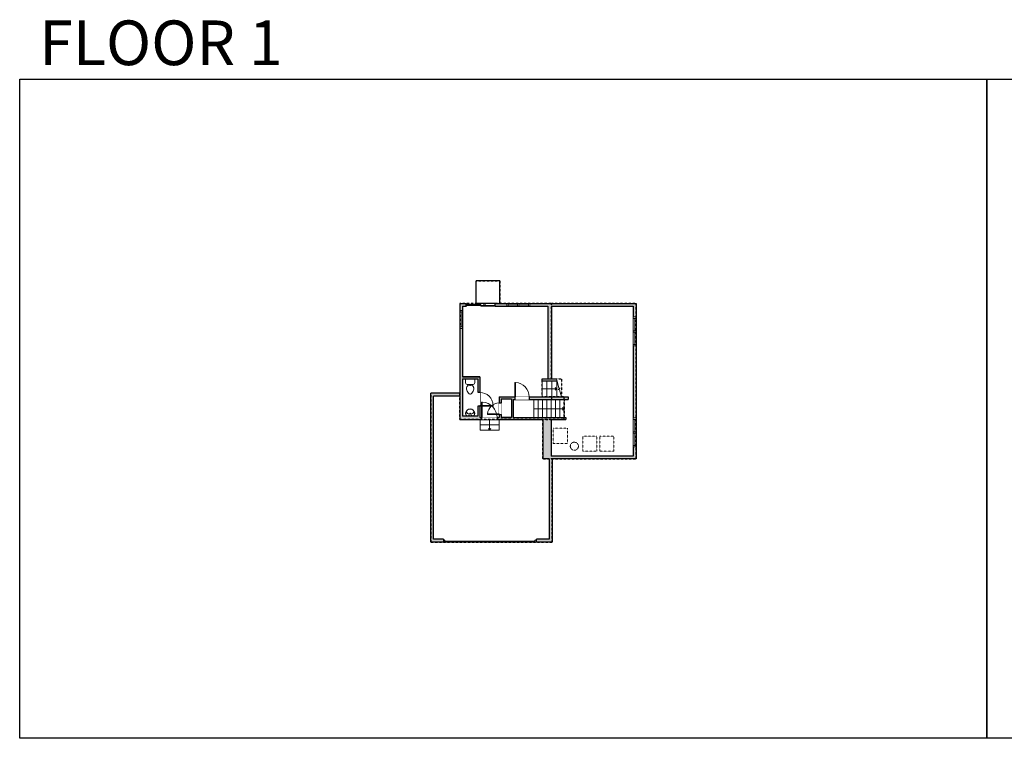
# Model space of a CAD drawing. Units: inches. Extents: x 124 to 4124, y -2967 to -1480.
# Drawn here: x 124 to 2160, y -2967 to -1480 of the extents above; entities that cross this region are included whole.
import ezdxf

# ---------------------------------------------------------------- set-up
doc = ezdxf.new("R2010")
doc.units = ezdxf.units.IN
doc.linetypes.add('Dash', pattern=[0.23622, 0.11811, -0.11811])
doc.linetypes.add('DASHED2', pattern=[0.375, 0.25, -0.125])
doc.layers.get('0').update_dxf_attribs({"color": 255})
doc.layers.get('Defpoints').update_dxf_attribs({"color": 6, "linetype": 'Dash'})
for name, color, linetype, lineweight in [('A-DOOR&WINDOWS', 4, 'Continuous', 9), ('A-OBJECT', 2, 'Continuous', 9), ('A-STAIRS', 1, 'Continuous', 15)]:
    doc.layers.add(name, color=color, linetype=linetype, lineweight=lineweight)
doc.layers.add('A-WALL', color=252, linetype='Continuous')
doc.styles.get("Standard").update_dxf_attribs({"font": 'arial.ttf'})

# ---------------------------------------------------------------- blocks, each defined once
blk = doc.blocks.new('blocks$0$Toilet-Domestic-2D - Toilet-Domestic-2D-1228486-SUBSTRUCTURE Copy 1')
at = {"layer": 'A-OBJECT', "color": 0, "linetype": 'ByBlock', "lineweight": -2}
for p, q in [((-186, 545), (-190, 495)), ((-172, 596), (-186, 545)), ((-154, 647), (-172, 596)), ((-130, 698), (-154, 647)), ((-95, 749), (-130, 698)), ((-70, 774), (-95, 749)), ((-48, 787), (-70, 774)), ((-13, 799), (-48, 787)), ((13, 799), (-13, 799)), ((48, 787), (13, 799)), ((70, 774), (48, 787)), ((95, 749), (70, 774)), ((130, 698), (95, 749)), ((154, 647), (130, 698)), ((172, 596), (154, 647)), ((186, 545), (172, 596)), ((190, 495), (186, 545)), ((-253, 0), (-253, 196)), ((-190, 495), (-188, 469)), ((-188, 469), (-184, 444)), ((-184, 444), (-177, 418)), ((-177, 418), (-163, 393)), ((-163, 393), (-132, 368)), ((-159, 291), (159, 291)), ((-132, 368), (-97, 355)), ((-123, 291), (-132, 368)), ((-97, 355), (-25, 342)), ((-25, 342), (25, 342)), ((25, 342), (97, 355)), ((97, 355), (132, 368)), ((123, 291), (132, 368)), ((132, 368), (163, 393)), ((163, 393), (177, 418)), ((177, 418), (184, 444)), ((184, 444), (188, 469)), ((188, 469), (190, 495)), ((253, 196), (253, 0))]:
    blk.add_line(p, q, dxfattribs=at)
blk.add_lwpolyline([(253, 0), (-253, 0)], dxfattribs=at)
for centre, start, end in [((-159, 196), 90, 180), ((159, 196), 0, 90)]:
    blk.add_arc(centre, 94.6, start, end, dxfattribs=at)
blk = doc.blocks.new('A$C178D0859')
for p, q in [((-0.239, 0), (0.239, 0)), ((-0.217, -0.03), (0.217, -0.03))]:
    blk.add_line(p, q)
at = {"linetype": 'DASHED2', "ltscale": 0.06}
for centre in [(-0.079, -0.072), (0.079, -0.072)]:
    blk.add_circle(centre, 0.02, dxfattribs=at)
for radius in [0.025, 0.015]:
    blk.add_circle((0, -0.182), radius)
for centre, radius, start, end in [((0, -0.182), 0.3, 142.72385, 37.27615), ((0, -0.182), 0.29, 173.75187, 224.02662), ((0, -0.241), 0.303, 135.74849, 162.53318), ((0, -0.182), 0.29, 315.97338, 6.24813), ((0, -0.241), 0.303, 17.46682, 44.25151)]:
    blk.add_arc(centre, radius, start, end)
blk.add_ellipse((0, -0.306), major_axis=(-0.236, 0), ratio=0.703116)
blk = doc.blocks.new('*U83')
at = {"layer": 'A-DOOR&WINDOWS', "transparency": 33554687}
blk.add_hatch(color=9, dxfattribs=at).paths.add_polyline_path([(14, 12.2), (14, 13.2), (11, 12.7)], flags=0)
at = {"layer": 'A-DOOR&WINDOWS', "color": 9, "transparency": 33554687}
for p, q in [((14, 13.2), (11, 12.7)), ((23, 12.7), (11, 12.7)), ((11, 12.7), (14, 12.2)), ((14, 12.2), (14, 13.2))]:
    blk.add_line(p, q, dxfattribs=at)
at = {"layer": 'A-DOOR&WINDOWS', "color": 0, "linetype": 'ByBlock', "lineweight": -2, "transparency": 33554687}
for points in [[(-66.6, 9.9), (-66.6, 6.6), (0, 6.6), (0, 9.9)], [(0, 6.6), (0, 3.2), (66.6, 3.2), (66.6, 6.6)]]:
    blk.add_lwpolyline(points, close=True, dxfattribs=at)
at = {"layer": 'A-WALL', "transparency": 33554687}
for points in [[(-66.6, 2.1), (-66.6, 11)], [(66.6, 2.1), (66.6, 11)]]:
    blk.add_lwpolyline(points, dxfattribs=at)
blk = doc.blocks.new('*U285')
at = {"color": 252}
blk.add_wipeout([(-5, 37), (1, 37), (1, 0), (-5, 0)], dxfattribs=at)
at = {"color": 4}
for points in [[(1, 34), (-1.3, 34), (-1.3, 34), (-2.7, 34), (-2.7, 34), (-5, 34), (-5, 37), (1, 37)], [(1, 3), (-1.3, 3), (-1.3, 3), (-2.7, 3), (-2.7, 3), (-5, 3), (-5, 0), (1, 0)]]:
    blk.add_lwpolyline(points, close=True, dxfattribs=at)
at = {"color": 9}
for points in [[(-5, 3), (-5, 34)], [(1, 3), (1, 34)]]:
    blk.add_lwpolyline(points, dxfattribs=at)
blk.add_lwpolyline([(-2, 3), (-2, 34), (-2, 34), (-2, 3)], close=True, dxfattribs=at)
blk = doc.blocks.new('*U65')
at = {"color": 252}
blk.add_wipeout([(-5, 25.5), (1, 25.5), (1, 0), (-5, 0)], dxfattribs=at)
at = {"color": 4}
for points in [[(1, 22.5), (-1.3, 22.5), (-1.3, 22.5), (-2.7, 22.5), (-2.7, 22.5), (-5, 22.5), (-5, 25.5), (1, 25.5)], [(1, 3), (-1.3, 3), (-1.3, 3), (-2.7, 3), (-2.7, 3), (-5, 3), (-5, 0), (1, 0)]]:
    blk.add_lwpolyline(points, close=True, dxfattribs=at)
at = {"color": 9}
for points in [[(-5, 3), (-5, 22.5)], [(1, 3), (1, 22.5)]]:
    blk.add_lwpolyline(points, dxfattribs=at)
blk.add_lwpolyline([(-2, 3), (-2, 22.5), (-2, 22.5), (-2, 3)], close=True, dxfattribs=at)
blk = doc.blocks.new('*U287')
blk.add_wipeout([(0, 30), (0, -244), (1238, -244), (1238, 30)]).dxf.layer = 'A-DOOR&WINDOWS'
at = {"color": 0, "linetype": 'ByBlock', "lineweight": -2, "transparency": 33554687}
blk.add_lwpolyline([(51, 1237), (0, 1237), (0, 0), (51, 0)], close=True, dxfattribs=at)
blk.add_arc((0, 0), 1238, 0, 86.82115, dxfattribs=at)
at = {"layer": 'A-WALL', "transparency": 33554687}
for points in [[(0, 0), (0, -214)], [(1238, 0), (1238, -214)]]:
    blk.add_lwpolyline(points, dxfattribs=at)
blk = doc.blocks.new('*U202')
blk.add_wipeout([(0, 30), (0, -195), (991, -195), (991, 30)]).dxf.layer = 'A-DOOR&WINDOWS'
at = {"color": 0, "linetype": 'ByBlock', "lineweight": -2, "transparency": 33554687}
blk.add_lwpolyline([(51, 989), (0, 989), (0, 0), (51, 0)], close=True, dxfattribs=at)
blk.add_arc((0, 0), 991, 0, 86.82115, dxfattribs=at)
at = {"layer": 'A-WALL', "transparency": 33554687}
for points in [[(0, 0), (0, -165)], [(991, 0), (991, -165)]]:
    blk.add_lwpolyline(points, dxfattribs=at)
blk = doc.blocks.new('*U204')
blk.add_wipeout([(0, 30), (0, -195), (1321, -195), (1321, 30)]).dxf.layer = 'A-DOOR&WINDOWS'
at = {"color": 0, "linetype": 'ByBlock', "lineweight": -2, "transparency": 33554687}
blk.add_lwpolyline([(51, 1319), (0, 1319), (0, 0), (51, 0)], close=True, dxfattribs=at)
blk.add_arc((0, 0), 1321, 0, 86.82115, dxfattribs=at)
at = {"layer": 'A-WALL', "transparency": 33554687}
for points in [[(0, 0), (0, -165)], [(1321, 0), (1321, -165)]]:
    blk.add_lwpolyline(points, dxfattribs=at)
blk = doc.blocks.new('*U205')
blk.add_wipeout([(0, 30), (0, -195), (1156, -195), (1156, 30)]).dxf.layer = 'A-DOOR&WINDOWS'
at = {"color": 0, "linetype": 'ByBlock', "lineweight": -2, "transparency": 33554687}
blk.add_lwpolyline([(51, 1154), (0, 1154), (0, 0), (51, 0)], close=True, dxfattribs=at)
blk.add_arc((0, 0), 1156, 0, 86.82115, dxfattribs=at)
at = {"layer": 'A-WALL', "transparency": 33554687}
for points in [[(0, 0), (0, -165)], [(1156, 0), (1156, -165)]]:
    blk.add_lwpolyline(points, dxfattribs=at)
blk = doc.blocks.new('*U73')
at = {"layer": 'A-DOOR&WINDOWS', "color": 0, "linetype": 'ByBlock', "lineweight": -2, "transparency": 33554687}
for points in [[(3, 0), (0, 0), (0, 4), (3, 4)], [(189, 2), (189, 0), (3, 0), (3, 2)], [(192, 0), (189, 0), (189, 4), (192, 4)]]:
    blk.add_lwpolyline(points, close=True, dxfattribs=at)
at = {"layer": 'A-WALL', "color": 0, "linetype": 'ByBlock', "lineweight": -2, "transparency": 33554687}
blk.add_line((0, 4), (0, 0), dxfattribs=at)
blk = doc.blocks.new('*U62')
at = {"color": 252}
blk.add_wipeout([(-5, 31.5), (1, 31.5), (1, 0), (-5, 0)], dxfattribs=at)
at = {"color": 4}
for points in [[(1, 28.5), (-1.3, 28.5), (-1.3, 28.5), (-2.7, 28.5), (-2.7, 28.5), (-5, 28.5), (-5, 31.5), (1, 31.5)], [(1, 3), (-1.3, 3), (-1.3, 3), (-2.7, 3), (-2.7, 3), (-5, 3), (-5, 0), (1, 0)]]:
    blk.add_lwpolyline(points, close=True, dxfattribs=at)
at = {"color": 9}
for points in [[(-5, 3), (-5, 28.5)], [(1, 3), (1, 28.5)]]:
    blk.add_lwpolyline(points, dxfattribs=at)
blk.add_lwpolyline([(-2, 3), (-2, 28.5), (-2, 28.5), (-2, 3)], close=True, dxfattribs=at)
blk = doc.blocks.new('*U164')
at = {"layer": 'A-OBJECT', "color": 0, "linetype": 'ByBlock', "lineweight": -2, "transparency": 33554687}
blk.add_lwpolyline([(0, -31.3), (0, 0), (29.1, 0), (29.1, -31.3)], close=True, dxfattribs=at)
blk = doc.blocks.new('*U292')
at = {"color": 0, "linetype": 'ByBlock', "lineweight": -2}
blk.add_line((62.9, 0), (0, 0), dxfattribs=at)
at = {"color": 0, "linetype": 'ByBlock', "lineweight": -2, "transparency": 33554687}
blk.add_lwpolyline([(3.5, 2.7), (0, 0), (3.5, -2.7)], dxfattribs=at)
blk = doc.blocks.new('*U293')
at = {"color": 0, "linetype": 'ByBlock', "lineweight": -2}
blk.add_line((21.6, 0), (0, 0), dxfattribs=at)
at = {"color": 0, "linetype": 'ByBlock', "lineweight": -2, "transparency": 33554687}
blk.add_lwpolyline([(3.5, 2.7), (0, 0), (3.5, -2.7)], dxfattribs=at)
blk = doc.blocks.new('*U304')
at = {"color": 0, "linetype": 'ByBlock', "lineweight": -2}
blk.add_line((30.3, 0), (0, 0), dxfattribs=at)
at = {"color": 0, "linetype": 'ByBlock', "lineweight": -2, "transparency": 33554687}
blk.add_lwpolyline([(3.5, 2.7), (0, 0), (3.5, -2.7)], dxfattribs=at)

msp = doc.modelspace()

# ---------------------------------------------------------------- hatches: boundary and pattern name
at = {"layer": 'A-WALL'}
h = msp.add_hatch(color=256, dxfattribs=at)
h.dxf.hatch_style = 1
h.paths.add_polyline_path([(1223, -2307), (1253.8, -2307), (1253.8, -2303), (1144.9, -2303), (1144.9, -2265.4), (1147.9, -2265.4), (1147.9, -2260.3), (1115.8, -2260.3), (1115.8, -2272.7), (1119.8, -2272.7), (1119.8, -2264.3), (1140.9, -2264.3), (1140.9, -2303), (1119.8, -2303), (1119.8, -2296.7), (1115.8, -2296.7), (1115.8, -2303), (1111.4, -2303), (1111.4, -2307), (1115.4, -2307), (1206.2, -2307), (1206.2, -2388.7), (1219, -2388.7), (1219, -2554.6), (1192.6, -2554.6), (1192.6, -2560.6), (1225, -2560.6), (1225, -2388.7), (1399.1, -2388.7), (1399.1, -2363.9), (1393.1, -2363.9), (1393.1, -2382.7), (1223, -2382.7)])
h.paths.add_polyline_path([(1040.1, -2223.1), (1071.5, -2223.1), (1071.5, -2251.2), (1075.5, -2251.2), (1075.5, -2219.1), (1040.1, -2219.1), (1040.1, -2118.6), (1034.1, -2118.6), (1034.1, -2252.7), (974.1, -2252.7), (974.1, -2560.6), (1000.6, -2560.6), (1000.6, -2556.6), (1000.6, -2554.6), (980.1, -2554.6), (980.1, -2258.7), (1034.1, -2258.7), (1034.1, -2307), (1079.4, -2307), (1079.4, -2303), (1075.5, -2303), (1075.5, -2279.2), (1071.5, -2279.2), (1071.5, -2300.5), (1040.1, -2300.5)])
h.paths.add_polyline_path([(1047.2, -2066.9), (1034.1, -2066.9), (1034.1, -2081.6), (1040.1, -2081.6), (1040.1, -2072.9), (1047.2, -2072.9)])
h.paths.add_polyline_path([(1399.1, -2066.9), (1179.2, -2066.9), (1179.2, -2072.9), (1216.6, -2072.9), (1216.6, -2207.6), (1224.2, -2207.6), (1224.2, -2072.9), (1393.1, -2072.9), (1393.1, -2094.8), (1399.1, -2094.8)])
h.paths.add_polyline_path([(1224.2, -2207.6), (1216.6, -2207.6), (1216.6, -2222.9), (1224.2, -2222.9)])
h.paths.add_polyline_path([(1399.1, -2154.8), (1393.1, -2154.8), (1393.1, -2303.9), (1399.1, -2303.9)])
h.paths.add_polyline_path([(1131.2, -2066.9), (1107.7, -2066.9), (1107.7, -2072.9), (1131.2, -2072.9)])
h = msp.add_hatch(color=256, dxfattribs=at)
h.dxf.hatch_style = 1
h.paths.add_polyline_path([(1224.2, -2260.3), (1185.8, -2260.3), (1177.9, -2260.3), (1177.9, -2265.4), (1224.2, -2265.4)])
h.paths.add_polyline_path([(1258.4, -2260.3), (1224.2, -2260.3), (1224.2, -2265.4), (1258.4, -2265.4)])

# ---------------------------------------------------------------- linework, layer by layer
at = {"layer": 'A-OBJECT', "linetype": 'Dash'}
msp.add_lwpolyline([(1227.7, -2325.3), (1256.8, -2325.3), (1256.8, -2356.9), (1227.7, -2356.9)], close=True, dxfattribs=at)
msp.add_circle((1271.2, -2362.3), 8.39, dxfattribs=at)
at = {"layer": 'A-STAIRS'}
for p, q in [((1204.5, -2226.9), (1204.5, -2260.3)), ((1214.5, -2226.9), (1214.5, -2260.3)), ((1224.8, -2226.9), (1224.8, -2260.3)), ((1234.8, -2226.9), (1234.8, -2260.3)), ((1187.4, -2265.4), (1187.4, -2303)), ((1196.4, -2265.4), (1196.4, -2303)), ((1205.4, -2265.4), (1205.4, -2303)), ((1214.4, -2265.4), (1214.4, -2303)), ((1223.4, -2265.4), (1223.4, -2303)), ((1232.4, -2265.4), (1232.4, -2303)), ((1241.4, -2265.4), (1241.4, -2303)), ((1250.4, -2265.4), (1250.4, -2303)), ((1115.4, -2318.2), (1076.6, -2318.2))]:
    msp.add_line(p, q, dxfattribs=at)
msp.add_lwpolyline([(1234.2, -2222.9), (1239.4, -2241.6), (1241.9, -2241.9), (1237.5, -2245.2), (1240.4, -2245.4), (1244.5, -2260.3)], dxfattribs=at)
msp.add_lwpolyline([(1076.6, -2307), (1115.4, -2307), (1115.4, -2329.3), (1076.6, -2329.3)], close=True, dxfattribs=at)
at = {"layer": 'A-WALL'}
for p, q in [((1117, -2020.4), (1068.2, -2020.4)), ((1068.2, -2066.9), (1068.2, -2020.4)), ((1117, -2066.9), (1117, -2020.4)), ((1034.1, -2066.9), (1034.1, -2252.7)), ((1034.1, -2066.9), (1047.2, -2066.9)), ((1040.1, -2072.9), (1040.1, -2219.1)), ((1040.1, -2072.9), (1047.2, -2072.9)), ((1107.7, -2066.9), (1068.2, -2066.9)), ((1107.7, -2066.9), (1399.1, -2066.9)), ((1107.7, -2066.9), (1117, -2066.9)), ((1107.7, -2072.9), (1216.6, -2072.9)), ((1216.6, -2072.9), (1216.6, -2222.9)), ((1224.2, -2072.9), (1393.1, -2072.9)), ((1224.2, -2072.9), (1224.2, -2222.9)), ((1393.1, -2072.9), (1393.1, -2382.7)), ((1399.1, -2066.9), (1399.1, -2388.7)), ((1040.1, -2219.1), (1075.5, -2219.1)), ((1075.5, -2219.1), (1040.1, -2219.1)), ((1075.5, -2219.1), (1075.5, -2303)), ((1040.1, -2223.1), (1071.5, -2223.1)), ((1040.1, -2223.1), (1040.1, -2300.5)), ((1071.5, -2223.1), (1071.5, -2300.5)), ((1204.5, -2222.9), (1234.2, -2222.9)), ((1204.5, -2226.9), (1235.3, -2226.9)), ((974.1, -2560.6), (974.1, -2252.7)), ((1034.1, -2252.7), (974.1, -2252.7)), ((980.1, -2554.6), (980.1, -2258.7)), ((1034.1, -2258.7), (980.1, -2258.7)), ((1034.1, -2258.7), (1034.1, -2307)), ((1115.8, -2260.3), (1216.6, -2260.3)), ((1115.8, -2260.3), (1115.8, -2303)), ((1216.6, -2260.3), (1258.4, -2260.3)), ((1224.2, -2260.3), (1224.2, -2265.4)), ((1258.4, -2260.3), (1258.4, -2265.4)), ((1119.8, -2264.3), (1140.9, -2264.3)), ((1119.8, -2264.3), (1119.8, -2303)), ((1140.9, -2264.3), (1140.9, -2303)), ((1144.9, -2265.4), (1144.9, -2303)), ((1144.9, -2265.4), (1258.4, -2265.4)), ((1071.5, -2300.5), (1040.1, -2300.5)), ((1034.1, -2307), (1206.2, -2307)), ((1075.5, -2303), (1115.8, -2303)), ((1140.9, -2303), (1119.8, -2303)), ((1119.8, -2303), (1140.9, -2303)), ((1144.9, -2303), (1253.8, -2303)), ((1206.2, -2307), (1206.2, -2388.7)), ((1223, -2307), (1223, -2382.7)), ((1223, -2307), (1253.8, -2307)), ((1253.8, -2303), (1253.8, -2307)), ((1219, -2388.7), (1206.2, -2388.7)), ((1219, -2388.7), (1219, -2554.6)), ((1393.1, -2382.7), (1223, -2382.7)), ((1399.1, -2388.7), (1225, -2388.7)), ((1225, -2388.7), (1225, -2560.6)), ((980.1, -2514.8), (980.1, -2455.2)), ((1000.6, -2560.6), (974.1, -2560.6)), ((1000.6, -2554.6), (980.1, -2554.6)), ((1219, -2554.6), (1192.6, -2554.6)), ((1225, -2560.6), (1192.6, -2560.6))]:
    msp.add_line(p, q, dxfattribs=at)
at = {"layer": 'A-WALL', "elevation": 0}
for points in [[(1047.2, -2066.9), (1047.2, -2072.9)], [(1107.7, -2072.9), (1107.7, -2066.9)]]:
    msp.add_lwpolyline(points, dxfattribs=at)
at = {"layer": 'A-WALL'}
for points in [[(1204.5, -2226.9), (1204.5, -2222.9)], [(1000.6, -2554.6), (1000.6, -2560.6)], [(1192.6, -2560.6), (1192.6, -2554.6)]]:
    msp.add_lwpolyline(points, dxfattribs=at)
at = {"layer": 'Defpoints', "color": 255, "linetype": 'Continuous', "elevation": 0}
for points in [[(124, -1602.6), (2124, -1602.6), (2124, -2966.7), (124, -2966.7)], [(2124, -1602.6), (4124, -1602.6), (4124, -2966.7), (2124, -2966.7)]]:
    msp.add_lwpolyline(points, close=True, dxfattribs=at)
at = {"layer": 'Defpoints'}
msp.add_lwpolyline([(1068.2, -2066.9), (1068.2, -2020.4), (1117, -2020.4), (1117, -2066.9), (1068.2, -2066.9)], dxfattribs=at)

# ---------------------------------------------------------------- block references
at = {"layer": 'A-DOOR&WINDOWS', "transparency": 33554687, "xscale": 0.4506616870520158, "yscale": 0.4506616870520158, "zscale": 0.4506616870520158}
msp.add_blockref('*U83', (1077.7, -2073.9), dxfattribs=at)
at = {"layer": 'A-DOOR&WINDOWS', "transparency": 33554687}
msp.add_blockref('*U73', (1000.6, -2560.6), dxfattribs=at)
at = {"layer": 'A-OBJECT', "transparency": 33554687, "rotation": 180}
for name, p, xscale, yscale, zscale in [('blocks$0$Toilet-Domestic-2D - Toilet-Domestic-2D-1228486-SUBSTRUCTURE Copy 1', (1055.7, -2223.1), -0.03935794656299858, 0.03935794656299858, 0.03935794656299858), ('A$C178D0859', (1055.8, -2300.5), 31.59322568088592, 31.59322568088592, 31.59322568088592)]:
    msp.add_blockref(name, p, dxfattribs=dict(at, xscale=xscale, yscale=yscale, zscale=zscale))
at = {"layer": 'A-OBJECT', "linetype": 'Dash'}
for p in [(1288.4, -2341.5), (1323.7, -2341.5)]:
    msp.add_blockref('*U164', p, dxfattribs=at)
at = {"layer": 'A-STAIRS', "xscale": -1}
msp.add_blockref('*U304', (1234.8, -2243.6), dxfattribs=at)
at = {"layer": 'A-STAIRS', "rotation": 180}
msp.add_blockref('*U292', (1250.2, -2284.8), dxfattribs=at)

# ---------------------------------------------------------------- texts
at = {"layer": 'Defpoints', "linetype": 'Continuous', "insert": (104.5, -1573.9, 0), "char_height": 92.408, "width": 623.405, "attachment_point": 7}
msp.add_mtext('\\pxqc;FLOOR 1', dxfattribs=at)

# ---------------------------------------------------------------- next in the draw order: block references
at = {"layer": 'A-DOOR&WINDOWS', "transparency": 33554687, "rotation": 270}
msp.add_blockref('*U65', (1153.7, -2071.9, 0), dxfattribs=at)
at = {"layer": 'A-DOOR&WINDOWS', "transparency": 33554687}
for name, p in [('*U285', (1039.1, -2118.6, 0)), ('*U62', (1398.1, -2154.8)), ('*U62', (1398.1, -2363.9))]:
    msp.add_blockref(name, p, dxfattribs=at)
at = {"layer": 'A-DOOR&WINDOWS', "transparency": 33554687, "xscale": 0.02422732627077181, "yscale": 0.02422732627077181, "zscale": 0.02422732627077181}
msp.add_blockref('*U287', (1147.9, -2260.3), dxfattribs=at)
at = {"layer": 'A-DOOR&WINDOWS', "transparency": 33554687, "xscale": 0.02422732627077181, "yscale": 0.02422732627077181, "zscale": 0.02422732627077181, "rotation": 89.99999999999999}
msp.add_blockref('*U202', (1115.8, -2296.7), dxfattribs=at)

# ---------------------------------------------------------------- next in the draw order: linework, layer by layer
at = {"layer": 'A-WALL'}
msp.add_line((1185.8, -2260.3), (1258.4, -2260.3), dxfattribs=at)

# ---------------------------------------------------------------- next in the draw order: block references
at = {"layer": 'A-DOOR&WINDOWS', "transparency": 33554687, "rotation": 270}
msp.add_blockref('*U65', (1131.2, -2071.9, 0), dxfattribs=at)
at = {"layer": 'A-DOOR&WINDOWS', "transparency": 33554687}
for p in [(1398.1, -2126.3), (1398.1, -2335.4)]:
    msp.add_blockref('*U62', p, dxfattribs=at)
at = {"layer": 'A-DOOR&WINDOWS', "transparency": 33554687, "xscale": 0.02422732627077181, "yscale": 0.02422732627077181, "zscale": 0.02422732627077181}
msp.add_blockref('*U204', (1079.4, -2303), dxfattribs=at)

# ---------------------------------------------------------------- next in the draw order: linework, layer by layer
at = {"layer": 'Defpoints'}
msp.add_lwpolyline([(1399.1, -2066.9), (1224.2, -2066.9), (1224.2, -2222.9), (1244.8, -2222.9), (1244.8, -2260.3), (1250.4, -2260.3), (1250.4, -2307), (1206.2, -2307), (1206.2, -2388.7), (1399.1, -2388.7), (1399.1, -2066.9)], dxfattribs=at)

# ---------------------------------------------------------------- next in the draw order: block references
at = {"layer": 'A-DOOR&WINDOWS', "transparency": 33554687, "xscale": -0.02422732627077181, "yscale": 0.02422732627077181, "zscale": 0.02422732627077181, "rotation": 270}
msp.add_blockref('*U205', (1075.5, -2279.2), dxfattribs=at)
at = {"layer": 'A-STAIRS', "rotation": 89.99999999999999}
msp.add_blockref('*U293', (1096, -2329.3), dxfattribs=at)

# ---------------------------------------------------------------- next in the draw order: linework, layer by layer
at = {"layer": 'Defpoints'}
for points in [[(1034.1, -2066.9), (1034.1, -2307), (1250.4, -2307), (1250.4, -2260.3), (1204.5, -2260.3), (1204.5, -2222.9), (1224.2, -2222.9), (1224.2, -2066.9), (1034.1, -2066.9)], [(1034.1, -2252.7), (974.1, -2252.7), (974.1, -2560.6), (1225, -2560.6), (1225, -2388.7), (1206.2, -2388.7), (1206.2, -2307), (1034.1, -2307), (1034.1, -2252.7)]]:
    msp.add_lwpolyline(points, dxfattribs=at)

doc.saveas('drawing.dxf')
